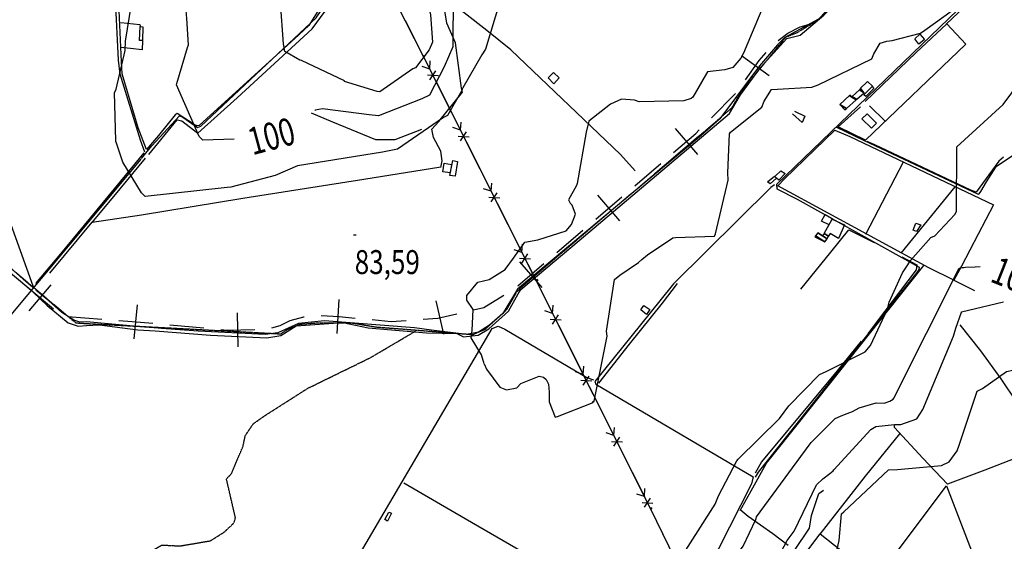
# Model space of a CAD drawing. Extents: x 498410 to 512723, y 4381806 to 4391064.
# Drawn here: x 510373 to 511815, y 4386682 to 4387445 of the extents above; entities that cross this region are included whole.
import ezdxf
from ezdxf.enums import TextEntityAlignment as Align

# ---------------------------------------------------------------- set-up
doc = ezdxf.new("R2010")
doc.units = 0
doc.header["$MEASUREMENT"] = 0
doc.linetypes.add('HIDDEN', pattern=[0.375, 0.25, -0.125])
for name, color, linetype in [('15', 7, 'CONTINUOUS'), ('21', 7, 'CONTINUOUS'), ('34', 7, 'CONTINUOUS'), ('38', 7, 'CONTINUOUS'), ('43', 7, 'CONTINUOUS'), ('47', 7, 'CONTINUOUS'), ('50', 7, 'CONTINUOUS'), ('51', 7, 'CONTINUOUS'), ('7', 7, 'CONTINUOUS'), ('8', 6, 'CONTINUOUS'), ('9', 7, 'CONTINUOUS'), ('PATTERN_CLASS', 7, 'CONTINUOUS')]:
    doc.layers.add(name, color=color, linetype=linetype)
doc.styles.get("Standard").update_dxf_attribs({"font": 'txt', "height": 0.2})

# ---------------------------------------------------------------- blocks, each defined once
blk = doc.blocks.new('COTA')
at = {"layer": '7', "color": 7, "linetype": 'Continuous'}
blk.add_line((-1.98, -0.02), (2.02, -0.02), dxfattribs=at)

msp = doc.modelspace()

# ---------------------------------------------------------------- linework, layer by layer
at = {"layer": '15', "color": 5, "linetype": 'HIDDEN'}
for points in [[(511086.51, 4387020.95), (511100.82, 4387046.19), (511106.36, 4387052.43), (511130.62, 4387073.22), (511416.15, 4387316.47), (511429.31, 4387339.34), (511495.15, 4387419.73), (511511.78, 4387426.66), (511545.05, 4387446.76), (511561.68, 4387464.78), (511596.33, 4387495.27), (511612.96, 4387514.67)], [(510126.34, 4387411.46), (510152.51, 4387348.05), (510192.77, 4387228.28), (510214.91, 4387204.13), (510455.46, 4387001.83), (510471.56, 4387000.82), (510755.38, 4386985.72), (510766.46, 4386992.77), (510783.57, 4386999.81), (510809.73, 4387001.83), (510859.05, 4387001.83), (510895.28, 4386995.79), (511037.19, 4386984.72), (511055.31, 4386992.77), (511086.51, 4387020.95)], [(510224.61, 4386437.11), (510240.49, 4386453.68), (510269.49, 4386479.22), (510282.61, 4386484.06), (510328.87, 4386507.53), (510335.77, 4386515.82), (510408.96, 4386571.05), (510486.98, 4386621.45), (510581.57, 4386676.69), (510607.81, 4386675.31), (510652.68, 4386682.9), (510673.4, 4386696.02), (510687.21, 4386709.14), (510689.28, 4386716.73), (510676.16, 4386773.35), (510683.75, 4386781.63), (510700.32, 4386820.99), (510703.78, 4386836.87), (510715.51, 4386854.13), (510732.08, 4386865.87), (510794.91, 4386905.91), (510886.74, 4386950.79), (510953.03, 4386989.8)]]:
    msp.add_lwpolyline(points, dxfattribs=at)
at = {"layer": '21', "color": 5, "linetype": 'Continuous'}
for points in [[(511155.65, 4387351.67), (511147.18, 4387360.11), (511155.2, 4387367.91), (511163.42, 4387360.38)], [(510994.99, 4387235.49), (511005.71, 4387233.61), (511003.62, 4387221.29), (510992.99, 4387222.71)]]:
    msp.add_lwpolyline(points, close=True, dxfattribs=at)
at = {"layer": '34', "color": 7, "linetype": 'Continuous'}
for p, q in [((511470.82, 4387363.23), (511430.31, 4387392.53)), ((511366.16, 4387248.39), (511333.66, 4387286.38)), ((511273.93, 4387202.37), (511311.92, 4387234.88)), ((511216.94, 4387153.61), (511254.93, 4387186.11)), ((511252.19, 4387150.87), (511219.69, 4387188.86)), ((511159.96, 4387104.85), (511197.95, 4387137.35)), ((511102.97, 4387056.09), (511140.96, 4387088.59)), ((511138.22, 4387053.34), (511105.71, 4387091.33)), ((510387.46, 4387019.39), (510419.64, 4387057.65)), ((510384.42, 4387054.62), (510422.68, 4387022.43)), ((510541.2, 4386978.51), (510545.71, 4387028.31)), ((510838.2, 4386986.16), (510840.98, 4387036.08)), ((510994.6, 4386985.15), (510983.38, 4387033.87)), ((510693.5, 4386966.71), (510692.31, 4387016.7)), ((510443.75, 4387011.08), (510493.61, 4387007.28)), ((510593.25, 4386998.9), (510643.05, 4386994.38))]:
    msp.add_line(p, q, dxfattribs=at)
for points in [[(511483.99, 4387414.79), (511498.09, 4387425.81), (511515.97, 4387434.94), (511526.63, 4387437.76), (511527.4, 4387438.4)], [(511435.91, 4387357.62), (511456.14, 4387385.59), (511466.32, 4387397.26)], [(511386.11, 4387301.82), (511420.9, 4387336.86), (511421.26, 4387337.36)], [(511330.92, 4387251.13), (511363.3, 4387278.84), (511368.5, 4387284.08)], [(511037.71, 4387020.73), (511053.08, 4387024.27), (511082.18, 4387042.29)], [(510814.63, 4387012.51), (510840.96, 4387011.04), (510864.48, 4387008.83)], [(510964.13, 4387007.18), (510985.42, 4387008.69), (511013.35, 4387015.12)], [(510518.53, 4387005.38), (510538.24, 4387003.88), (510568.35, 4387001.15)], [(510742.65, 4386994.56), (510754.71, 4386997.78), (510769.28, 4387005.14), (510789.42, 4387010.48), (510789.78, 4387010.52)], [(510889.37, 4387006.49), (510917.33, 4387003.87), (510939.2, 4387005.42)], [(510667.94, 4386992.13), (510676.86, 4386991.32), (510717.9, 4386992.3)]]:
    msp.add_lwpolyline(points, dxfattribs=at)
at = {"layer": '38', "color": 7, "linetype": 'Continuous'}
for points in [[(510551.58, 4387242.32), (510566.72, 4387260.74), (510607.17, 4387304.51), (510612.17, 4387302.97), (510633.95, 4387287.64), (510638.69, 4387289.79), (510807.63, 4387448.04), (510825.06, 4387474.66), (510951.13, 4387687.33), (510951.47, 4387692.53), (510959.77, 4387788.19), (510963.65, 4387799.71)], [(510556.62, 4387251.39), (510550.26, 4387269.01), (510520.44, 4387365.65), (510518.15, 4387386.15), (510513.45, 4387475.43), (510506.84, 4387494.58), (510442.57, 4387673.44), (510432.42, 4387702.07)], [(510989.83, 4387229.19), (510992.14, 4387238.81), (510989.99, 4387253.2), (510979.07, 4387273.06), (510976.9, 4387285.03), (510986.96, 4387296.66), (511021.69, 4387339.27), (511020.12, 4387345.18), (511011.49, 4387411.64), (510998.79, 4387440.25), (510992.43, 4387480.06), (510994.53, 4387501.57), (511019.62, 4387554.39), (511034.77, 4387580.17), (511024.5, 4387609.65), (511004.77, 4387631.58), (510962.6, 4387679.16), (510955.04, 4387688.48)], [(511971.54, 4387674.33), (511959.49, 4387664.75), (511481.28, 4387204.22), (511482.06, 4387198.11), (511511.77, 4387182.58), (511690.39, 4387083.52), (511690.06, 4387079.97), (511686.82, 4387075.68), (511454.8, 4386783.09), (511450.23, 4386776.07)], [(511274.49, 4387224.03), (511252.9, 4387248.16), (511092.64, 4387401.26), (511057.28, 4387429.62), (511024.41, 4387455.31), (510997.58, 4387475.58)], [(510266.96, 4387405.33), (510278.68, 4387371.77), (510392.49, 4387056.15), (510394.46, 4387054.6)], [(511569.18, 4387287.91), (511608.89, 4387269.24), (511776.89, 4387190.06), (511778.01, 4387190.72)], [(511891.46, 4387288.48), (511802.38, 4387229.81), (511788.48, 4387208.26), (511780.13, 4387194.12), (511777.77, 4387190.58)], [(510550.84, 4387241.46), (510533.21, 4387220.22), (510318.01, 4386963.46), (510295.21, 4386944.15), (510278.59, 4386930.12), (510266.5, 4386920.28)], [(511478.37, 4387203.57), (511473.32, 4387199.88), (511330.56, 4387058.79), (511310.62, 4387034.23), (511215.38, 4386916.19), (511217.08, 4386912.24), (511447.26, 4386776.67), (511445.09, 4386766.45), (511315.76, 4386511.54), (511314.57, 4386495.63), (511327.98, 4386455.07), (511327.39, 4386446.68)], [(510580.49, 4386453.77), (510598.21, 4386465.01), (510800.85, 4386601.95), (510822.99, 4386619.61), (510864.4, 4386653.17), (510875.73, 4386670.96), (511065.37, 4386993.56), (511074.06, 4386996.86), (511083.86, 4386992.52), (511203.76, 4386921.73), (511213.73, 4386918.37)], [(510935.66, 4386767.6), (511025.64, 4386715.4), (511322.27, 4386543.82), (511323.22, 4386541.81)]]:
    msp.add_lwpolyline(points, dxfattribs=at)
at = {"layer": '43', "color": 1, "linetype": 'Continuous'}
for p, q in [((510964.67, 4387391.19), (510966.67, 4387393.19)), ((510964.67, 4387393.19), (510966.67, 4387391.19)), ((511129.93, 4387063.49), (511131.93, 4387065.49)), ((511129.93, 4387065.49), (511131.93, 4387063.49)), ((511297.18, 4386729.38), (511299.18, 4386731.38)), ((511297.18, 4386731.38), (511299.18, 4386729.38))]:
    msp.add_line(p, q, dxfattribs=at)
at = {"layer": '43', "color": 7, "linetype": 'Continuous'}
for p, q in [((510973.95, 4387373.01), (510962.57, 4387376.78)), ((510973.95, 4387373.01), (510974.64, 4387385)), ((510970.43, 4387364.52), (510986.39, 4387363.59)), ((510974.02, 4387357.37), (510982.79, 4387370.74)), ((510982.94, 4387355.12), (511018.88, 4387283.65)), ((511018.88, 4387283.67), (511007.49, 4387287.43)), ((511018.88, 4387283.67), (511019.56, 4387295.65)), ((511015.35, 4387275.18), (511031.31, 4387274.25)), ((511018.95, 4387268.03), (511027.72, 4387281.4)), ((511027.87, 4387265.78), (511063.81, 4387194.31)), ((511063.8, 4387194.33), (511064.49, 4387206.31)), ((511063.8, 4387194.33), (511052.41, 4387198.09)), ((511060.28, 4387185.84), (511076.24, 4387184.91)), ((511063.87, 4387178.69), (511072.64, 4387192.06)), ((511072.79, 4387176.44), (511108.73, 4387104.97)), ((511108.72, 4387104.99), (511109.41, 4387116.97)), ((511108.72, 4387104.99), (511097.34, 4387108.75)), ((511108.8, 4387089.35), (511117.57, 4387102.72)), ((511105.2, 4387096.5), (511121.16, 4387095.57)), ((511153.62, 4387015.63), (511154.32, 4387027.62)), ((511153.62, 4387015.63), (511142.24, 4387019.4)), ((511153.68, 4387000), (511162.46, 4387013.35)), ((511150.09, 4387007.14), (511166.05, 4387006.21)), ((511162.6, 4386997.74), (511198.5, 4386926.25)), ((511198.49, 4386926.26), (511187.11, 4386930.03)), ((511198.49, 4386926.26), (511199.19, 4386938.25)), ((511194.96, 4386917.78), (511210.92, 4386916.84)), ((511198.55, 4386910.63), (511207.33, 4386923.99)), ((511207.47, 4386908.38), (511243.37, 4386836.89)), ((511243.36, 4386836.89), (511231.98, 4386840.67)), ((511243.36, 4386836.89), (511244.06, 4386848.88)), ((511239.83, 4386828.41), (511255.79, 4386827.47)), ((511243.42, 4386821.26), (511252.2, 4386834.62)), ((511252.34, 4386819.02), (511288.23, 4386747.52)), ((511288.23, 4386747.53), (511288.93, 4386759.51)), ((511288.23, 4386747.53), (511276.85, 4386751.3)), ((511284.7, 4386739.04), (511300.66, 4386738.1)), ((511288.29, 4386731.89), (511297.07, 4386745.25))]:
    msp.add_line(p, q, dxfattribs=at)
for points in [[(510937.71, 4387444.31), (510964.8, 4387391.21), (510973.96, 4387372.99)], [(511117.72, 4387087.1), (511129.6, 4387063.47), (511153.63, 4387015.61)], [(511297.21, 4386729.65), (511297.22, 4386729.62), (511332.17, 4386657.69)]]:
    msp.add_lwpolyline(points, dxfattribs=at)
at = {"layer": '47', "color": 1, "linetype": 'Continuous'}
for points in [[(510549.61, 4387435.31), (510553.69, 4387435.04), (510553.37, 4387414.81), (510548.91, 4387415.1)], [(511683.86, 4387417.44), (511691.49, 4387424.17), (511698.09, 4387416.25), (511689.78, 4387409.69)], [(511621.75, 4387347.76), (511624.02, 4387344.92), (511612.12, 4387333.08), (511609.41, 4387335.44)], [(511606.42, 4387300.26), (511614.27, 4387307.64), (511628.08, 4387294.17), (511620.57, 4387286.59)], [(511007.53, 4387239.28), (511014.54, 4387237.91), (511010.81, 4387216.39), (511003.3, 4387217.22)], [(511472.35, 4387205.1), (511468.45, 4387208.31), (511478.64, 4387216.63), (511481.45, 4387213.6)], [(511685.66, 4387147.58), (511692.58, 4387145.12), (511686.71, 4387135.41), (511681.58, 4387137.48)], [(511283.08, 4387020.66), (511287.48, 4387027.36), (511295.93, 4387021.16), (511290.96, 4387014.19)], [(510913.66, 4386724.88), (510917.54, 4386723.07), (510911.99, 4386711.83), (510908.24, 4386713.99)]]:
    msp.add_lwpolyline(points, close=True, dxfattribs=at)
at = {"layer": '50', "color": 1, "linetype": 'Continuous'}
for p, q in [((511617.8, 4387319.13), (511640.75, 4387297.13)), ((511617.8, 4387319.13), (511640.75, 4387297.13)), ((511667.04, 4387236.95), (511611.57, 4387130.98)), ((511664.17, 4387103.64), (511743.14, 4387200.78)), ((510417.65, 4387074.38), (510479.74, 4387149.19)), ((511772.06, 4387048.72), (511740.62, 4387064.39)), ((511772.06, 4387048.72), (511740.62, 4387064.39))]:
    msp.add_line(p, q, dxfattribs=at)
for points in [[(510559.12, 4387255.45), (510546.69, 4387287.3), (510523.58, 4387366.05), (510522.3, 4387383.53), (510518.57, 4387469.45), (510494.99, 4387536.64), (510421.09, 4387741.2), (510559.1, 4387791.58)], [(511729.95, 4387439), (511800.34, 4387505.67), (511881.14, 4387581.86)], [(510855.06, 4387532.5), (510843.31, 4387511.52), (510796.66, 4387436.9), (510782.03, 4387423.37), (510636.38, 4387290.71), (510633.09, 4387290.33), (510629.09, 4387292.26), (510604.04, 4387308.09), (510600.82, 4387306.35), (510576.64, 4387276.15), (510559.12, 4387255.45)], [(510562.5, 4387248.13), (510604, 4387299.02), (510610.89, 4387297.66), (510634.06, 4387279.58), (510691.57, 4387331.31), (510801.73, 4387432.11), (510820.57, 4387457.67), (510858.32, 4387524.24)], [(510521.69, 4387441.09), (510549.52, 4387438.48), (510549.64, 4387435.79)], [(510521.69, 4387441.09), (510549.52, 4387438.48), (510549.64, 4387435.79)], [(511611.42, 4387325.79), (511686.04, 4387397.45), (511730.83, 4387439.39), (511758.65, 4387409.45), (511611.86, 4387268.98), (511571.91, 4387288.45), (511604.57, 4387318.09)], [(510553.01, 4387414.28), (510552.59, 4387401.46), (510535.76, 4387403.49), (510521.18, 4387404.9)], [(510553.01, 4387414.28), (510552.59, 4387401.46), (510535.76, 4387403.49), (510521.18, 4387404.9)], [(511603.85, 4387344.78), (511614.77, 4387355.08), (511621.89, 4387347.95)], [(511603.85, 4387344.78), (511614.77, 4387355.08), (511621.89, 4387347.95)], [(510961.5, 4387284.67), (510922.45, 4387269.75), (510894.92, 4387269.79), (510832.07, 4387295.24), (510800.53, 4387308.59)], [(511507.92, 4387311.5), (511523.15, 4387304.33), (511519.07, 4387295.06), (511504.89, 4387307.72)], [(511507.92, 4387311.5), (511523.15, 4387304.33), (511519.07, 4387295.06), (511504.89, 4387307.72)], [(511741.23, 4387064.02), (511704.61, 4387082.25), (511483.66, 4387202.54), (511493.12, 4387212.61), (511566.68, 4387283.52), (511588.74, 4387274.64), (511799.33, 4387174.3), (511776.79, 4387131.61), (511752.45, 4387084.91), (511741.14, 4387064.04)], [(511814.08, 4387244.14), (511807, 4387238.36), (511773.84, 4387193.06), (511766.21, 4387196), (511625.66, 4387262.29), (511614.36, 4387267.18)], [(510555.17, 4387250.76), (510521.23, 4387209.21), (510432.97, 4387102.71), (510396.66, 4387059.6)], [(510551.82, 4387159.33), (510479.43, 4387148.82), (510520.69, 4387198.1), (510557.71, 4387242.86)], [(510990.15, 4387229.71), (510877.21, 4387211.66), (510699.96, 4387183.69), (510551.82, 4387159.33)], [(511479.47, 4387216.45), (511487.69, 4387224.07), (511494.31, 4387220.27), (511484.66, 4387210.81), (511481.54, 4387213.34)], [(511479.47, 4387216.45), (511487.69, 4387224.07), (511494.31, 4387220.27), (511484.66, 4387210.81), (511481.54, 4387213.34)], [(511558.72, 4387145.22), (511547.35, 4387150.41), (511552.7, 4387160.15), (511563.01, 4387154.37)], [(511558.72, 4387145.22), (511547.35, 4387150.41), (511552.7, 4387160.15), (511563.01, 4387154.37)], [(511551.13, 4387132.4), (511562.96, 4387153.64), (511581.24, 4387144.99), (511572.24, 4387125.45), (511560.12, 4387132.33), (511557.13, 4387127.92)], [(511517.03, 4387051.12), (511561.11, 4387105.31), (511587.22, 4387137.72), (511624.34, 4387119.3)], [(511665.23, 4387098.64), (511686.92, 4387086.83), (511685.76, 4387079.14), (511627.67, 4387003.03), (511615.24, 4386985.56)], [(511428.47, 4386727.08), (511446.99, 4386760.18), (511466.77, 4386796.59), (511511.86, 4386852.67), (511678.38, 4387061.59), (511697.35, 4387085.7)], [(511221.3, 4386913.67), (511266.07, 4386970.75), (511314.59, 4387030.54), (511336.68, 4387059.24)], [(511868.28, 4386810.79), (511854.09, 4386849.11), (511833.21, 4386885.51), (511810.37, 4386919.94), (511780.6, 4386960.71), (511750.32, 4386998.99)], [(511605.51, 4386974.77), (511570.48, 4386931.54), (511459.47, 4386798.25), (511450.43, 4386781.65)], [(511587.46, 4386659.53), (511545.53, 4386692.52), (511611.61, 4386777.2), (511661.9, 4386839.53)], [(511865.81, 4386817.19), (511786.32, 4386786.41), (511731.66, 4386765.93), (511695.78, 4386803.81), (511654.42, 4386848.53), (511654.1, 4386851.39)], [(511601.3, 4386591.23), (511637.85, 4386639.96), (511730.59, 4386763.54), (511786.58, 4386617.21)], [(511498.73, 4386675.76), (511475.92, 4386692.89), (511440.01, 4386718.39), (511428.3, 4386728.04)]]:
    msp.add_lwpolyline(points, dxfattribs=at)
at = {"layer": '51', "color": 1, "linetype": 'Continuous'}
for points in [[(510571.72, 4386990), (510652.94, 4386983.75), (510735.23, 4386980.11), (510755.99, 4386983.17), (510777.99, 4386997.32), (510846.45, 4387002.54), (510883.73, 4386994.56), (510968.86, 4386987.15), (511013.34, 4386986.12), (511023.3, 4386981.42), (511044.66, 4386983.83), (511060.45, 4386992.81), (511088.94, 4387019.13), (511103.3, 4387044.15), (511107.3, 4387050.52), (511192.34, 4387122.25), (511412.86, 4387308.26), (511428.8, 4387335.56), (511458.4, 4387376.17), (511496.75, 4387418.06), (511516.02, 4387422.74), (511550.95, 4387452.12), (511575.04, 4387476.92), (511593.67, 4387489.46)], [(511591.13, 4387493.03), (511574.15, 4387479.27), (511542.87, 4387446.41), (511493.47, 4387419.42), (511483.16, 4387408.64), (511456.64, 4387377.76), (511398.72, 4387300.24), (511371.15, 4387275.75), (511102.4, 4387051.27), (511080.76, 4387015.4), (511061.37, 4386998.45), (511045.04, 4386987.93), (511027.52, 4386984.79), (510976.43, 4386990.87), (510951.67, 4386994.29), (510819.64, 4387004.93), (510781.64, 4387000.77), (510751.48, 4386987.07), (510732.65, 4386984.58), (510634.56, 4386989.71), (510581.2, 4386993.58)], [(510125.45, 4387409.52), (510152.11, 4387343.77), (510188.16, 4387234.16), (510200.21, 4387214.95), (510223.05, 4387194.42), (510261.78, 4387159.97), (510344.9, 4387087.77), (510389.93, 4387050.23)], [(510392.51, 4387053.76), (510378.68, 4387065.94), (510193.86, 4387231.72), (510189.35, 4387248.08), (510151.47, 4387357.33), (510130.45, 4387412.27)], [(510393.57, 4387046.27), (510413.53, 4387027.11), (510444.27, 4387001.95), (510459.23, 4386996.72), (510471.25, 4386997.69), (510490.01, 4386999.1), (510546.54, 4386991.34), (510571.72, 4386990)], [(510582.75, 4386993.47), (510555.98, 4386995.68), (510471.29, 4387003.25), (510461.32, 4387002.62), (510452.58, 4387005.52), (510435.08, 4387017.14), (510416.25, 4387033.92), (510397.01, 4387049.8)], [(511507.71, 4386668.85), (511529.92, 4386701.57), (511532.79, 4386719.84), (511543.44, 4386752.13), (511550.06, 4386756.86)], [(511481.4, 4386530.92), (511482.59, 4386562.18), (511485.28, 4386589.45), (511495.35, 4386617.67), (511507.72, 4386645.06), (511526.09, 4386666.97), (511545.58, 4386692.98)]]:
    msp.add_lwpolyline(points, dxfattribs=at)
at = {"layer": '8', "linetype": 'Continuous'}
for points in [[(511010.92, 4387492.73), (511007.91, 4387482.86), (511007.59, 4387405.6), (510995.07, 4387376.67), (510973.45, 4387334.76), (510962.25, 4387329.39), (510898.78, 4387304.9), (510885.25, 4387306.04), (510816.9, 4387315.02), (510805.87, 4387312.89), (510805.35, 4387312.66)], [(510687.23, 4387270.52), (510641.48, 4387269.14), (510636.16, 4387274.29), (510602.93, 4387350.06), (510603.46, 4387352.22), (510619.31, 4387404.89), (510620.52, 4387408.56), (510618.23, 4387447.17), (510617.11, 4387458.9)], [(511758.43, 4387083.06), (511772.36, 4387084.01), (511779.74, 4387084.45)], [(511652.45, 4386889.93), (511653.51, 4386891.56), (511748.83, 4387081.91), (511753.32, 4387082.62), (511755.64, 4387082.83), (511758.43, 4387083.06)], [(511593, 4386872.19), (511602.7, 4386877.4), (511627.53, 4386884.64), (511638.91, 4386884.12), (511647.19, 4386887.22), (511652.45, 4386889.93)], [(511451.59, 4386715.65), (511452.39, 4386718.1), (511529.22, 4386823.05), (511532.43, 4386826.47), (511567.42, 4386861.85), (511575.43, 4386865.45), (511580.96, 4386867.68), (511593, 4386872.19)], [(511428.9, 4386669.55), (511432.64, 4386675.11), (511451.32, 4386714), (511451.59, 4386715.65)]]:
    msp.add_lwpolyline(points, dxfattribs=at)
at = {"layer": '9', "color": 30, "linetype": 'Continuous'}
for points in [[(511754.59, 4387840.6), (511750.31, 4387830.77), (511715.94, 4387751.55), (511710.68, 4387746.2), (511625.98, 4387639.72), (511613.58, 4387634.18), (511558.27, 4387610.19), (511554.44, 4387604.08), (511508.73, 4387540.28), (511501.47, 4387532.96), (511465.5, 4387474.54), (511462.56, 4387465.99), (511433.01, 4387396.38), (511429.48, 4387388.91), (511417.45, 4387375.57), (511406.01, 4387372.08), (511380.63, 4387369), (511379.18, 4387366.45), (511359.21, 4387332.12), (511356.61, 4387330.34)], [(510514.38, 4387266.73), (510514.19, 4387268.73), (510512.39, 4387338.46), (510514.85, 4387343.54), (510527.77, 4387400.55), (510528.44, 4387414.14), (510542.75, 4387504.54), (510549.01, 4387516.77), (510574.98, 4387581.08), (510575.44, 4387587.12), (510551.26, 4387700.91), (510543.47, 4387714.67), (510519.83, 4387755.21), (510508.88, 4387774.72)], [(511643.18, 4387414.05), (511650.69, 4387415.18), (511692.38, 4387425.53), (511698.61, 4387429.89), (511751.07, 4387467.73), (511757.35, 4387468.11), (511802.12, 4387468.39), (511812.76, 4387478.09), (511847.31, 4387528.77), (511853.13, 4387540.72), (511900.58, 4387670.43), (511906.86, 4387679.4), (511910.51, 4387685.18), (511910.48, 4387685.53), (512003.73, 4387735.15), (512017.74, 4387739.96), (512030.61, 4387743.35), (512031.04, 4387743.61)], [(511343.11, 4387642.63), (511342.41, 4387642.33), (511261.77, 4387630.8), (511258.96, 4387632.83), (511195.73, 4387634.16), (511192.68, 4387633.52), (511136.51, 4387619.63), (511135.91, 4387618.95), (511121.75, 4387554.51), (511114.95, 4387548.39), (511092.26, 4387524.9), (511091.36, 4387522.53), (511055.42, 4387402.53), (511049.84, 4387393.89), (511022.23, 4387345.57), (511021.44, 4387343.96)], [(511676.86, 4387091.81), (511677.84, 4387093.08), (511707.54, 4387126.67), (511713.11, 4387129.09), (511742.5, 4387160.13), (511745.05, 4387164.93), (511745.39, 4387259.15), (511745.49, 4387259.29), (511813.24, 4387321.53), (511826.09, 4387338.47), (511861.65, 4387390.59), (511895.09, 4387423.01), (511917.5, 4387445.2), (511917.57, 4387445.51), (512013.91, 4387553.86), (512021.38, 4387558.5), (512037.63, 4387569.58), (512075.37, 4387629.28)], [(511015.59, 4387581.04), (510993.47, 4387553.98), (510980.28, 4387532.2), (510976.83, 4387518.35), (510972.73, 4387460.83), (510974.67, 4387452.76), (510977.67, 4387412.61), (510972.79, 4387401.46), (510953.12, 4387374.77), (510949.24, 4387373.28), (510900.68, 4387339.87), (510896.6, 4387340.21), (510849.06, 4387354.99), (510848.73, 4387355.79), (510785.8, 4387385.65), (510783.33, 4387386.39), (510761.83, 4387398.83), (510759.83, 4387409.96), (510755.23, 4387470.73), (510757.86, 4387491.09)], [(511284.46, 4387094.62), (511292.8, 4387101.41), (511329.54, 4387125.97), (511333.61, 4387126.65), (511390.86, 4387128.82), (511392.36, 4387131.85), (511410.72, 4387210.75), (511410.31, 4387221.09), (511412.5, 4387278.47), (511413.97, 4387280.67), (511460, 4387317.32), (511463.42, 4387326.21), (511474.17, 4387343.18), (511482.86, 4387343.59), (511533.04, 4387346.5), (511542.73, 4387350.06), (511620.97, 4387388.19), (511623.78, 4387395.58), (511633.28, 4387410.99), (511643.18, 4387414.05)], [(511021.44, 4387343.96), (511020.61, 4387342.05), (510999.6, 4387305.16), (510994.14, 4387302.54), (510926.62, 4387256), (510904.5, 4387251.48), (510780.3, 4387231.4), (510747.53, 4387217.32), (510682.78, 4387200.3), (510677.16, 4387200.03), (510557.19, 4387186.72), (510551.88, 4387192.16), (510524.64, 4387236.86), (510521.56, 4387245.93), (510514.42, 4387266.19), (510514.38, 4387266.73)], [(511356.61, 4387330.34), (511345.67, 4387326.68), (511280.56, 4387325.19), (511273.34, 4387327.79), (511254.61, 4387328.89), (511238.57, 4387321.89), (511206.58, 4387297.06), (511202.76, 4387280.7), (511189.82, 4387205.73), (511188.66, 4387202.97), (511176.91, 4387181.73), (511179.61, 4387176.94), (511182.49, 4387173.98)], [(511053.64, 4386941.93), (511049.7, 4386954.94), (511034.51, 4386979.79), (511035.89, 4386990.84), (511037.27, 4387021.22), (511028.29, 4387035.03), (511028.29, 4387041.93), (511044.17, 4387061.26), (511060.74, 4387065.41), (511084.22, 4387079.91), (511096.65, 4387096.48), (511113.22, 4387119.95), (511131.86, 4387123.4), (511173.28, 4387136.52), (511181.57, 4387145.5), (511187.09, 4387160.69), (511182.49, 4387173.98)], [(511148.59, 4386900.42), (511148.64, 4386886.32), (511157.33, 4386863.76), (511160.99, 4386864.74), (511212.96, 4386885.19), (511212.6, 4386885.85), (511212.36, 4386886.6), (511212.41, 4386886.71), (511212.5, 4386886.77), (511213.24, 4386886.64), (511213.93, 4386886.38), (511215.16, 4386889.62), (511233.62, 4386982.34), (511232.43, 4386989.7), (511244.33, 4387065.2), (511251.87, 4387071.44), (511279.5, 4387090.25), (511284.46, 4387094.62)], [(511332.88, 4386645.19), (511334.11, 4386646.35), (511391.47, 4386736.3), (511396.44, 4386748.66), (511423.27, 4386799.88), (511425.5, 4386802.41), (511486.07, 4386861.82), (511499.76, 4386880.23), (511544.38, 4386926.28), (511554.24, 4386930.64), (511611.21, 4386959.22), (511619.05, 4386968.7), (511644.21, 4387021.93), (511646.54, 4387032.24), (511665.76, 4387075.04), (511666.93, 4387076.69), (511673.54, 4387086.93), (511676.86, 4387091.81)], [(511564.22, 4386785.45), (511565.47, 4386786.59), (511619.65, 4386845.72), (511626.84, 4386850.18), (511654.32, 4386853.24), (511663.32, 4386853.04), (511687.07, 4386861.54), (511695.76, 4386874.89), (511740.56, 4386982.26), (511744.26, 4386993.87), (511752.2, 4387017.51), (511752.5, 4387017.75), (511813.96, 4387032.68)], [(511053.64, 4386941.93), (511057.1, 4386933.79), (511076.35, 4386907.74), (511085.98, 4386903.78), (511101.27, 4386906.61), (511106.93, 4386912.84), (511134.11, 4386923.6), (511140.34, 4386922.46), (511144.31, 4386919.07), (511147.71, 4386912.27), (511148.59, 4386900.42)], [(511484.38, 4386520.68), (511491.81, 4386529.67), (511495.57, 4386550.17), (511496.01, 4386559.64), (511518.31, 4386659.84), (511523.7, 4386662.78), (511570.25, 4386670.39), (511573.12, 4386683.28), (511576.66, 4386722.29), (511580.08, 4386725.44), (511645.33, 4386786.52), (511658.5, 4386787.2), (511723.09, 4386793.02), (511734.43, 4386798.57), (511745.8, 4386814.52), (511748.92, 4386822.9), (511775.09, 4386901.65), (511782.99, 4386905.94), (511818.34, 4386930.41), (511827.6, 4386932.77)], [(511406.78, 4386437.94), (511407.66, 4386463.59), (511420.62, 4386534.46), (511423.64, 4386543.77), (511497.2, 4386683.22), (511507.16, 4386697.08), (511539.86, 4386764.75), (511549.52, 4386773.64), (511559.35, 4386781.37), (511564.22, 4386785.45)]]:
    msp.add_lwpolyline(points, dxfattribs=at)
at = {"layer": 'PATTERN_CLASS', "color": 7, "linetype": 'Continuous'}
msp.add_lwpolyline([(510431.79, 4388748.98), (510656.8, 4388150.63), (510774.49, 4387845.98), (510883.88, 4387549.83), (510964.8, 4387391.21), (511129.6, 4387063.47), (511297.22, 4386729.62), (511422.94, 4386470.88), (511441.54, 4386438.12)], dxfattribs=at)

# ---------------------------------------------------------------- block references
at = {"layer": '7', "color": 7, "linetype": 'Continuous'}
msp.add_blockref('COTA', (510863.95, 4387130.71), dxfattribs=at)

# ---------------------------------------------------------------- texts
at = {"layer": '7', "color": 7, "linetype": 'Continuous', "width": 0.8}
msp.add_text('83,59', height=35, dxfattribs=at).set_placement((510863.95, 4387090.71), align=Align.MIDDLE_LEFT)
at = {"layer": '8', "linetype": 'Continuous', "width": 0.75}
for rotation, p in [(14.983567, (510709.07916, 4387266.24)), (338.331147, (511800.004832, 4387081.276669))]:
    msp.add_text('100', height=40, rotation=rotation, dxfattribs=at).set_placement(p, align=Align.MIDDLE_LEFT)

# ---------------------------------------------------------------- meshes
at = {"layer": '47', "color": 1, "linetype": 'Continuous'}
mesh = msp.add_polyface(dxfattribs=at)
corners = [(511581.32, 4387313.41), (511583.737139, 4387315.541919), (511574.45, 4387321.3), (511591.65, 4387332.19), (511598.087344, 4387328.198809), (511588.303267, 4387334.264994), (511589.11, 4387335.02), (511592.456137, 4387332.945375), (511598.923016, 4387328.935872), (511589.11, 4387335.02), (511602.861874, 4387342.695879), (511609.71, 4387338.45), (511604.99, 4387344.69)]
mesh.append_faces([[corners[k] for k in face] for face in [(0, 0, 1, 2), (2, 1, 4, 5), (5, 3, 9, 6), (3, 4, 8, 7), (7, 8, 11, 10), (10, 11, 12, 12)]], dxfattribs={"vtx0": -1, "vtx2": -1, "color": 1})
mesh = msp.add_polyface(dxfattribs=at)
corners = [(511537.37, 4387127.52), (511537.37, 4387127.52), (511538.582765, 4387129.152568), (511552.49, 4387120.53), (511541.79, 4387133.47), (511555.480339, 4387124.981909), (511549.03, 4387129.07), (511555.522469, 4387125.044631), (511551.352691, 4387132.49597), (511557.83, 4387128.48), (511551.43, 4387132.61)]
mesh.append_faces([[corners[k] for k in face] for face in [(0, 1, 3, 2), (2, 3, 5, 4), (4, 5, 7, 6), (6, 7, 9, 8), (8, 9, 10, 10)]], dxfattribs={"vtx0": -1, "vtx2": -1, "color": 1})

doc.saveas('drawing.dxf')
